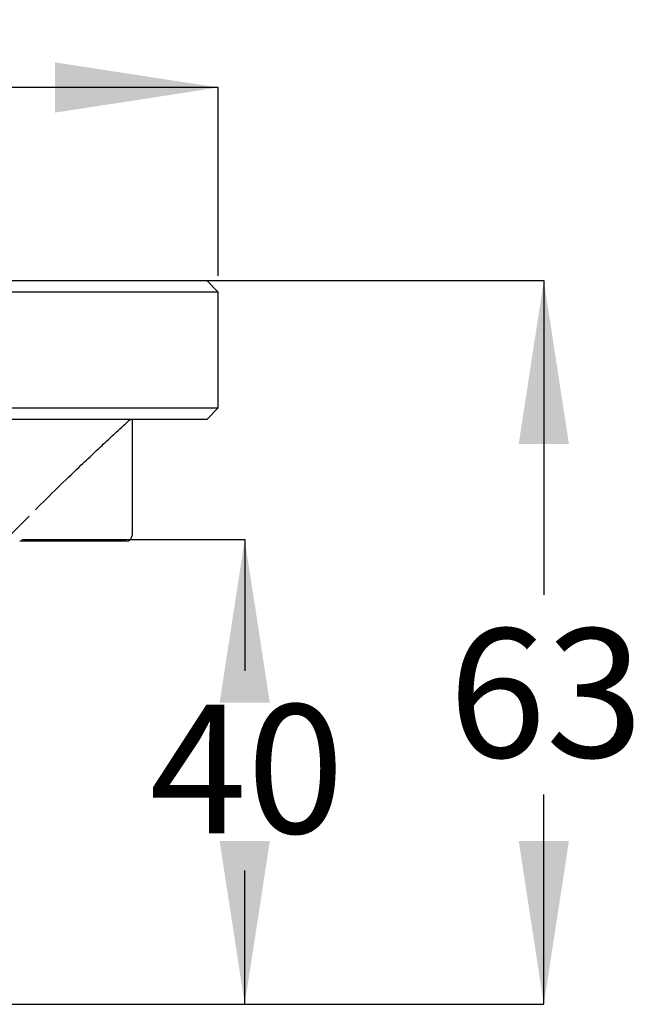
# Model space of a CAD drawing. Units: millimetres. Extents: x 284 to 520, y 57 to 477.
# Drawn here: x 467 to 520, y 156 to 241 of the extents above; entities that cross this region are included whole.
import ezdxf

# ---------------------------------------------------------------- set-up
doc = ezdxf.new("R2010")
doc.units = ezdxf.units.MM
doc.header["$LTSCALE"] = 2.8
doc.layers.add('DIMENSIONS', color=7, linetype='Continuous')
doc.styles.add('SLDTEXTSTYLE0', font='TXT', dxfattribs={"width": 0.7})
doc.dimstyles.new('SLDDIMSTYLE1', dxfattribs={"dimtxt": 14.105467, "dimasz": 5.926667, "dimexe": 0, "dimexo": 0.0625, "dimgap": 3.526367, "dimtad": 0, "dimtih": 1, "dimtoh": 1, "dimdec": 0, "dimrnd": 1e-09, "dimzin": 12, "dimdsep": 46, "dimtxsty": 'SLDTEXTSTYLE0', "dimsah": 1, "dimcen": 0.09, "dimadec": 0, "dimazin": 3, "dimtfac": 1, "dimtdec": 0, "dimtofl": 0, "dimtmove": 0, "dimatfit": 3, "dimfxl": 0, "dimfrac": 2, "dimtolj": 1, "dimtzin": 12, "dimarcsym": 0})

# ---------------------------------------------------------------- blocks, each defined once
blk = doc.blocks.new('_D_1')
at = {"layer": 'DIMENSIONS'}
for p, q in [((466.711, 196.435), (485.96, 196.435)), ((485.96, 196.435), (485.96, 185.099)), ((485.96, 156.291), (485.96, 167.854)), ((377.025, 156.291), (485.96, 156.291))]:
    blk.add_line(p, q, dxfattribs=at)
for points in [[(485.96, 196.435), (483.79, 182.33), (488.13, 182.33)], [(485.96, 156.291), (488.13, 170.397), (483.79, 170.397)]]:
    blk.add_solid(points, dxfattribs=at)
at = {"layer": 'DIMENSIONS', "insert": (477.728, 182.178), "char_height": 11.1125, "attachment_point": 1, "style": 'SLDTEXTSTYLE0'}
blk.add_mtext('40', dxfattribs=at)
blk = doc.blocks.new('_D_2')
at = {"layer": 'DIMENSIONS'}
for p, q in [((479.725, 218.791), (511.799, 218.791)), ((511.799, 218.791), (511.799, 191.652)), ((511.799, 156.291), (511.799, 174.407)), ((461.825, 156.291), (511.799, 156.291))]:
    blk.add_line(p, q, dxfattribs=at)
for points in [[(511.799, 218.791), (509.629, 204.686), (513.969, 204.686)], [(511.799, 156.291), (513.969, 170.397), (509.629, 170.397)]]:
    blk.add_solid(points, dxfattribs=at)
at = {"layer": 'DIMENSIONS', "insert": (503.568, 188.732), "char_height": 11.1125, "attachment_point": 1, "style": 'SLDTEXTSTYLE0'}
blk.add_mtext('63', dxfattribs=at)
blk = doc.blocks.new('_D_4')
at = {"layer": 'DIMENSIONS'}
for p, q in [((283.675, 219.191), (283.675, 235.466)), ((283.675, 235.466), (363.912, 235.466)), ((483.675, 235.466), (404.989, 235.466)), ((483.675, 219.191), (483.675, 235.466))]:
    blk.add_line(p, q, dxfattribs=at)
for points in [[(283.675, 235.466), (297.78, 233.296), (297.78, 237.636)], [(483.675, 235.466), (469.569, 237.636), (469.569, 233.296)]]:
    blk.add_solid(points, dxfattribs=at)
at = {"layer": 'DIMENSIONS', "char_height": 11.1125, "attachment_point": 1, "style": 'SLDTEXTSTYLE0'}
for s, insert in [('%%c', (363.912, 240.808)), ('200', (380.294, 240.808))]:
    blk.add_mtext(s, dxfattribs=dict(at, insert=insert))

msp = doc.modelspace()

# ---------------------------------------------------------------- linework, layer by layer
at = {"color": 7, "linetype": 'Continuous', "lineweight": 25}
for p, q in [((284.675, 218.791), (482.675, 218.791)), ((483.675, 217.791), (482.675, 218.791)), ((483.675, 217.791), (283.675, 217.791)), ((483.675, 207.791), (483.675, 217.791)), ((383.675, 207.791), (483.675, 207.791)), ((482.675, 206.791), (483.675, 207.791)), ((482.675, 206.791), (383.675, 206.791)), ((476.225, 206.728), (476.225, 196.791)), ((465.311, 196.435), (467.323, 198.461)), ((467.675, 196.291), (466.517, 196.291)), ((468.225, 196.291), (467.675, 196.291)), ((475.725, 196.291), (468.225, 196.291))]:
    msp.add_line(p, q, dxfattribs=at)
for centre, start, end in [((476.725, 206.728), 172.74866, 180), ((475.725, 196.791), 270, 0)]:
    msp.add_arc(centre, 0.5, start, end, dxfattribs=at)
msp.add_open_spline([(467.873, 199.008), (468.511, 199.638), (469.785, 200.898), (471.482, 202.531), (472.911, 203.884), (473.982, 204.886), (474.848, 205.687), (475.563, 206.345), (475.882, 206.636), (476.052, 206.791)], degree=3, knots=[0, 0, 0, 0, 0.197352, 0.394502, 0.531949, 0.66923, 0.774717, 0.880079, 1, 1, 1, 1], dxfattribs=at)

# ---------------------------------------------------------------- dimensions: what is measured, and where the dimension line sits
at = {"layer": 'DIMENSIONS'}
dim = msp.add_linear_dim(base=(283.675, 235.466), p1=(483.675, 217.791), p2=(283.675, 217.791), text='%%c<>', dimstyle='SLDDIMSTYLE1', dxfattribs=at)
dim.commit()
dim.dimension.update_dxf_attribs({"geometry": '_D_4', "text_midpoint": (384.45, 235.466), "dimtype": 160})
for base, p1, p2, picture, middle in [((511.799125872, 156.291453062), (478.324878471, 218.791453062), (460.424878471, 156.291453062), '_D_2', (511.799125872, 183.029798352)), ((485.96, 156.291), (465.311, 196.435), (375.625, 156.291), '_D_1', (485.96, 176.476))]:
    dim = msp.add_linear_dim(base=base, p1=p1, p2=p2, angle=90, dimstyle='SLDDIMSTYLE1', dxfattribs=at)
    dim.commit()
    dim.dimension.update_dxf_attribs({"geometry": picture, "text_midpoint": middle, "dimtype": 160})

doc.saveas('drawing.dxf')
